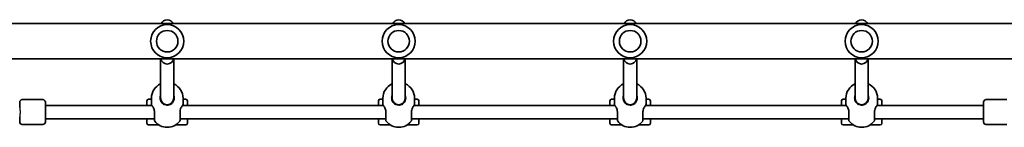
# Model space of a CAD drawing. Units: millimetres. Extents: x -3672 to 3882, y -4634 to 4931.
# Drawn here: x -845 to 346, y 2671 to 2801 of the extents above; entities that cross this region are included whole.
import ezdxf

# ---------------------------------------------------------------- set-up
doc = ezdxf.new("R2010")
doc.units = ezdxf.units.MM
doc.layers.add('Widoczne (ISO)', color=7, linetype='Continuous', lineweight=35)
doc.layers.add('Widoczne wąskie (ISO)', color=7, linetype='Continuous', lineweight=25)

msp = doc.modelspace()

# ---------------------------------------------------------------- linework, layer by layer
at = {"layer": 'Widoczne (ISO)'}
for p, q in [((-1004.4, 2796.4), (510.6, 2796.4)), ((-957.5, 2754), (434.9, 2754)), ((-674.9, 2706.6), (-674.9, 2754)), ((-658.9, 2706.6), (-658.9, 2754)), ((-394.9, 2706.6), (-394.9, 2754)), ((-378.9, 2706.6), (-378.9, 2754)), ((-114.9, 2706.6), (-114.9, 2754)), ((-98.9, 2706.6), (-98.9, 2754)), ((165.1, 2706.6), (165.1, 2754)), ((181.1, 2706.6), (181.1, 2754)), ((-842.3, 2704.7), (-817.3, 2704.7)), ((-689.4, 2705.1), (-686, 2705.1)), ((-686, 2699.1), (-686, 2706.4)), ((-674.9, 2703.8), (-674.9, 2706.6)), ((-658.9, 2703.8), (-658.9, 2706.6)), ((-647.7, 2699.1), (-647.7, 2706.4)), ((-647.7, 2705.1), (-644.4, 2705.1)), ((-409.4, 2705.1), (-406, 2705.1)), ((-406, 2699.1), (-406, 2706.4)), ((-394.9, 2703.8), (-394.9, 2706.6)), ((-378.9, 2703.8), (-378.9, 2706.6)), ((-367.7, 2699.1), (-367.7, 2706.4)), ((-367.7, 2705.1), (-364.4, 2705.1)), ((-129.4, 2705.1), (-126, 2705.1)), ((-126, 2699.1), (-126, 2706.4)), ((-114.9, 2703.8), (-114.9, 2706.6)), ((-98.9, 2703.8), (-98.9, 2706.6)), ((-87.7, 2699.1), (-87.7, 2706.4)), ((-87.7, 2705.1), (-84.4, 2705.1)), ((150.6, 2705.1), (154, 2705.1)), ((154, 2699.1), (154, 2706.4)), ((165.1, 2703.8), (165.1, 2706.6)), ((181.1, 2703.8), (181.1, 2706.6)), ((192.3, 2699.1), (192.3, 2706.4)), ((192.3, 2705.1), (195.6, 2705.1)), ((348.6, 2704.7), (323.6, 2704.7)), ((-845.3, 2695.4), (-845.3, 2701.7)), ((-814.3, 2701.7), (-814.3, 2677.7)), ((-685.4, 2697.6), (-814.3, 2697.6)), ((-691.4, 2697.6), (-691.4, 2703.1)), ((-405.4, 2697.6), (-648.4, 2697.6)), ((-642.4, 2703.1), (-642.4, 2697.6)), ((-411.4, 2697.6), (-411.4, 2703.1)), ((-125.4, 2697.6), (-368.4, 2697.6)), ((-362.4, 2703.1), (-362.4, 2697.6)), ((-131.4, 2697.6), (-131.4, 2703.1)), ((154.6, 2697.6), (-88.4, 2697.6)), ((-82.4, 2703.1), (-82.4, 2697.6)), ((148.6, 2697.6), (148.6, 2703.1)), ((320.6, 2697.6), (191.6, 2697.6)), ((197.6, 2703.1), (197.6, 2697.6)), ((320.6, 2677.7), (320.6, 2701.7)), ((-845.3, 2677.7), (-845.3, 2683.9)), ((-682.4, 2681.6), (-814.3, 2681.6)), ((-691.4, 2676.1), (-691.4, 2681.6)), ((-402.4, 2681.6), (-651.4, 2681.6)), ((-642.4, 2681.6), (-642.4, 2676.1)), ((-411.4, 2676.1), (-411.4, 2681.6)), ((-122.4, 2681.6), (-371.4, 2681.6)), ((-362.4, 2681.6), (-362.4, 2676.1)), ((-131.4, 2676.1), (-131.4, 2681.6)), ((157.6, 2681.6), (-91.4, 2681.6)), ((-82.4, 2681.6), (-82.4, 2676.1)), ((148.6, 2676.1), (148.6, 2681.6)), ((320.6, 2681.6), (188.6, 2681.6)), ((197.6, 2681.6), (197.6, 2676.1)), ((-842.3, 2674.7), (-817.3, 2674.7)), ((-689.4, 2674.1), (-677, 2674.1)), ((-666.7, 2671.3), (-667, 2671.3)), ((-656.8, 2674.1), (-644.4, 2674.1)), ((-409.4, 2674.1), (-397, 2674.1)), ((-386.7, 2671.3), (-387, 2671.3)), ((-376.8, 2674.1), (-364.4, 2674.1)), ((-129.4, 2674.1), (-117, 2674.1)), ((-106.7, 2671.3), (-107, 2671.3)), ((-96.8, 2674.1), (-84.4, 2674.1)), ((150.6, 2674.1), (163, 2674.1)), ((173.3, 2671.3), (173, 2671.3)), ((183.2, 2674.1), (195.6, 2674.1)), ((348.6, 2674.7), (323.6, 2674.7))]:
    msp.add_line(p, q, dxfattribs=at)
for centre in [(-666.9, 2775.2), (-386.9, 2775.2), (-106.9, 2775.2), (173.1, 2775.2)]:
    msp.add_circle(centre, 13, dxfattribs=at)
for centre, radius, start, end in [((-666.9, 2793.1), 8, 24.1162, 155.8838), ((-386.9, 2793.1), 8, 24.1162, 155.8838), ((-106.9, 2793.1), 8, 24.1162, 155.8838), ((173.1, 2793.1), 8, 24.1162, 155.8838), ((-666.9, 2775.2), 20, 0, 180), ((-386.9, 2775.2), 20, 0, 180), ((-106.9, 2775.2), 20, 0, 180), ((173.1, 2775.2), 20, 0, 180), ((-666.9, 2775.2), 20, 180, 0), ((-386.9, 2775.2), 20, 180, 0), ((-106.9, 2775.2), 20, 180, 0), ((173.1, 2775.2), 20, 180, 0), ((-666.9, 2755.7), 8, 191.9566, 348.0434), ((-386.9, 2755.7), 8, 191.9566, 348.0434), ((-106.9, 2755.7), 8, 191.9566, 348.0434), ((173.1, 2755.7), 8, 191.9566, 348.0434), ((-667, 2706.4), 19, 114.4034, 180), ((-666.7, 2706.4), 19, 0, 65.5966), ((-387, 2706.4), 19, 114.4034, 180), ((-386.7, 2706.4), 19, 0, 65.5966), ((-107, 2706.4), 19, 114.4034, 180), ((-106.7, 2706.4), 19, 0, 65.5966), ((173, 2706.4), 19, 114.4034, 180), ((173.3, 2706.4), 19, 0, 65.5966), ((-842.3, 2701.7), 3, 90, 180), ((-817.3, 2701.7), 3, 0, 90), ((-689.4, 2703.1), 2, 90, 180), ((-666.9, 2706.6), 8.5, 160.2501, 180), ((-666.9, 2706.6), 8, 180, 0), ((-666.9, 2706.6), 8.5, 0, 19.7499), ((-644.4, 2703.1), 2, 0, 90), ((-409.4, 2703.1), 2, 90, 180), ((-386.9, 2706.6), 8.5, 160.2501, 180), ((-386.9, 2706.6), 8, 180, 0), ((-386.9, 2706.6), 8.5, 0, 19.7499), ((-364.4, 2703.1), 2, 0, 90), ((-129.4, 2703.1), 2, 90, 180), ((-106.9, 2706.6), 8.5, 160.2501, 180), ((-106.9, 2706.6), 8, 180, 0), ((-106.9, 2706.6), 8.5, 0, 19.7499), ((-84.4, 2703.1), 2, 0, 90), ((150.6, 2703.1), 2, 90, 180), ((173.1, 2706.6), 8.5, 160.2501, 180), ((173.1, 2706.6), 8, 180, 0), ((173.1, 2706.6), 8.5, 0, 19.7499), ((195.6, 2703.1), 2, 0, 90), ((323.6, 2701.7), 3, 90, 180), ((-685, 2699.1), 1, 180, 207.6283), ((-648.7, 2699.1), 1, 332.3717, 0), ((-405, 2699.1), 1, 180, 207.6283), ((-368.7, 2699.1), 1, 332.3717, 0), ((-125, 2699.1), 1, 180, 207.6283), ((-88.7, 2699.1), 1, 332.3717, 0), ((155, 2699.1), 1, 180, 207.6283), ((191.3, 2699.1), 1, 332.3717, 0), ((-680.4, 2679.8), 2, 180, 218.2521), ((-653.4, 2679.8), 2, 321.7479, 0), ((-400.4, 2679.8), 2, 180, 218.2521), ((-373.4, 2679.8), 2, 321.7479, 0), ((-120.4, 2679.8), 2, 180, 218.2521), ((-93.4, 2679.8), 2, 321.7479, 0), ((159.6, 2679.8), 2, 180, 218.2521), ((186.6, 2679.8), 2, 321.7479, 0), ((-842.3, 2677.7), 3, 180, 270), ((-817.3, 2677.7), 3, 270, 0), ((-689.4, 2676.1), 2, 180, 270), ((-667, 2690.3), 19, 218.2521, 270), ((-666.7, 2690.3), 19, 270, 321.7479), ((-644.4, 2676.1), 2, 270, 0), ((-409.4, 2676.1), 2, 180, 270), ((-387, 2690.3), 19, 218.2521, 270), ((-386.7, 2690.3), 19, 270, 321.7479), ((-364.4, 2676.1), 2, 270, 0), ((-129.4, 2676.1), 2, 180, 270), ((-107, 2690.3), 19, 218.2521, 270), ((-106.7, 2690.3), 19, 270, 321.7479), ((-84.4, 2676.1), 2, 270, 0), ((150.6, 2676.1), 2, 180, 270), ((173, 2690.3), 19, 218.2521, 270), ((173.3, 2690.3), 19, 270, 321.7479), ((195.6, 2676.1), 2, 270, 0), ((323.6, 2677.7), 3, 180, 270)]:
    msp.add_arc(centre, radius, start, end, dxfattribs=at)
for centre, start_param, end_param in [((-666.9, 2704.4), 2.571971, 2.60881), ((-666.9, 2704.4), 0.532783, 0.569621), ((-386.9, 2704.4), 2.571971, 2.60881), ((-386.9, 2704.4), 0.532783, 0.569621), ((-106.9, 2704.4), 2.571971, 2.60881), ((-106.9, 2704.4), 0.532783, 0.569621), ((173.1, 2704.4), 2.571971, 2.60881), ((173.1, 2704.4), 0.532783, 0.569621)]:
    msp.add_ellipse(centre, major_axis=(9.5, 0), ratio=0.946122, start_param=start_param, end_param=end_param, dxfattribs=at)
for points, knots in [([(-672.3, 2700.1), (-672.7, 2700.4), (-673.1, 2700.8), (-673.9, 2701.8), (-674.4, 2702.6), (-675, 2704), (-675.2, 2704.7), (-675.3, 2705.8), (-675.4, 2706.2), (-675.4, 2706.6)], [-7.1445053, -7.1445053, -7.1445053, -7.1445053, -6.9590612, -6.9590612, -6.6543405, -6.6543405, -6.41994, -6.41994, -6.2734397, -6.2734397, -6.2734397, -6.2734397]), ([(-658.4, 2706.6), (-658.4, 2705.4), (-658.6, 2704.2), (-659.6, 2702.1), (-660.3, 2701.2), (-661.2, 2700.3), (-661.3, 2700.2), (-661.4, 2700.1)], [-6.2734397, -6.2734397, -6.2734397, -6.2734397, -5.8665698, -5.8665698, -5.4650782, -5.4650782, -5.402374, -5.402374, -5.402374, -5.402374]), ([(-392.3, 2700.1), (-392.7, 2700.4), (-393.1, 2700.8), (-393.9, 2701.8), (-394.4, 2702.6), (-395, 2704), (-395.2, 2704.7), (-395.3, 2705.8), (-395.4, 2706.2), (-395.4, 2706.6)], [-7.1445053, -7.1445053, -7.1445053, -7.1445053, -6.9590612, -6.9590612, -6.6543405, -6.6543405, -6.41994, -6.41994, -6.2734397, -6.2734397, -6.2734397, -6.2734397]), ([(-378.4, 2706.6), (-378.4, 2705.4), (-378.6, 2704.2), (-379.6, 2702.1), (-380.3, 2701.2), (-381.2, 2700.3), (-381.3, 2700.2), (-381.4, 2700.1)], [-6.2734397, -6.2734397, -6.2734397, -6.2734397, -5.8665698, -5.8665698, -5.4650782, -5.4650782, -5.402374, -5.402374, -5.402374, -5.402374]), ([(-112.3, 2700.1), (-112.7, 2700.4), (-113.1, 2700.8), (-113.9, 2701.8), (-114.4, 2702.6), (-115, 2704), (-115.2, 2704.7), (-115.3, 2705.8), (-115.4, 2706.2), (-115.4, 2706.6)], [-7.1445053, -7.1445053, -7.1445053, -7.1445053, -6.9590612, -6.9590612, -6.6543405, -6.6543405, -6.41994, -6.41994, -6.2734397, -6.2734397, -6.2734397, -6.2734397]), ([(-98.4, 2706.6), (-98.4, 2705.4), (-98.6, 2704.2), (-99.6, 2702.1), (-100.3, 2701.2), (-101.2, 2700.3), (-101.3, 2700.2), (-101.4, 2700.1)], [-6.2734397, -6.2734397, -6.2734397, -6.2734397, -5.8665698, -5.8665698, -5.4650782, -5.4650782, -5.402374, -5.402374, -5.402374, -5.402374]), ([(167.7, 2700.1), (167.3, 2700.4), (166.9, 2700.8), (166.1, 2701.8), (165.6, 2702.6), (165, 2704), (164.8, 2704.7), (164.7, 2705.8), (164.6, 2706.2), (164.6, 2706.6)], [-7.1445053, -7.1445053, -7.1445053, -7.1445053, -6.9590612, -6.9590612, -6.6543405, -6.6543405, -6.41994, -6.41994, -6.2734397, -6.2734397, -6.2734397, -6.2734397]), ([(181.6, 2706.6), (181.6, 2705.4), (181.4, 2704.2), (180.4, 2702.1), (179.7, 2701.2), (178.8, 2700.3), (178.7, 2700.2), (178.6, 2700.1)], [-6.2734397, -6.2734397, -6.2734397, -6.2734397, -5.8665698, -5.8665698, -5.4650782, -5.4650782, -5.402374, -5.402374, -5.402374, -5.402374]), ([(-685.6, 2698.1), (-685.7, 2698.2), (-685.7, 2698.3), (-685.8, 2698.4), (-685.8, 2698.4), (-685.8, 2698.5), (-685.8, 2698.6), (-685.9, 2698.6), (-685.9, 2698.6), (-685.9, 2698.7), (-685.9, 2698.7), (-685.9, 2698.7)], [5.754988, 5.754988, 5.754988, 5.754988, 5.8212443, 5.8212443, 5.8875007, 5.8875007, 5.953757, 5.953757, 6.0200134, 6.0200134, 6.0862698, 6.0862698, 6.0862698, 6.0862698]), ([(-685.6, 2698.1), (-685.6, 2698), (-685.5, 2698), (-685.4, 2697.8), (-685.4, 2697.6), (-685.2, 2697.4), (-685.2, 2697.3), (-685, 2697), (-684.9, 2696.9), (-684.7, 2696.6), (-684.6, 2696.5), (-684.5, 2696.4)], [0, 0, 0, 0, 0.0695389, 0.0695389, 0.1390777, 0.1390777, 0.2086166, 0.2086166, 0.2781555, 0.2781555, 0.3476944, 0.3476944, 0.3476944, 0.3476944]), ([(-684.5, 2696.4), (-684.4, 2696.2), (-684.2, 2695.9), (-683.7, 2695.1), (-683.4, 2694.4), (-682.9, 2693), (-682.7, 2692.4), (-682.5, 2691.2), (-682.4, 2690.7), (-682.4, 2690.2)], [-0.9238247, -0.9238247, -0.9238247, -0.9238247, -0.7633722, -0.7633722, -0.4307699, -0.4307699, -0.1656807, -0.1656807, 0, 0, 0, 0]), ([(-669.8, 2698.7), (-670.3, 2698.9), (-670.8, 2699.1), (-671.7, 2699.6), (-672, 2699.9), (-672.3, 2700.1)], [0, 0, 0, 0, 0.1944859, 0.1944859, 0.3476944, 0.3476944, 0.3476944, 0.3476944]), ([(-664, 2698.7), (-664.4, 2698.5), (-664.9, 2698.4), (-665.9, 2698.2), (-666.4, 2698.1), (-666.9, 2698.1), (-667.9, 2698.1), (-668.8, 2698.3), (-669.8, 2698.7)], [-6.4175347, -6.4175347, -6.4175347, -6.4175347, -6.249703, -6.249703, -6.0862698, -6.0862698, -6.0862698, -5.754988, -5.754988, -5.754988, -5.754988]), ([(-661.4, 2700.1), (-661.7, 2699.9), (-662.1, 2699.6), (-662.9, 2699.1), (-663.4, 2698.9), (-664, 2698.7)], [-0.3476944, -0.3476944, -0.3476944, -0.3476944, -0.1944861, -0.1944861, 0, 0, 0, 0]), ([(-651.4, 2690.2), (-651.3, 2690.9), (-651.2, 2691.5), (-650.9, 2693.1), (-650.6, 2693.9), (-649.9, 2695.3), (-649.5, 2695.9), (-649.2, 2696.3), (-649.2, 2696.3), (-649.2, 2696.4)], [-3.4063648, -3.4063648, -3.4063648, -3.4063648, -3.1821449, -3.1821449, -2.8233931, -2.8233931, -2.4923005, -2.4923005, -2.4825401, -2.4825401, -2.4825401, -2.4825401]), ([(-649.2, 2696.4), (-649.1, 2696.5), (-649, 2696.6), (-648.8, 2696.9), (-648.8, 2697), (-648.6, 2697.3), (-648.5, 2697.4), (-648.4, 2697.6), (-648.3, 2697.8), (-648.2, 2698), (-648.2, 2698), (-648.1, 2698.1)], [0, 0, 0, 0, 0.0695388, 0.0695388, 0.1390777, 0.1390777, 0.2086165, 0.2086165, 0.2781554, 0.2781554, 0.3476942, 0.3476942, 0.3476942, 0.3476942]), ([(-647.8, 2698.7), (-647.8, 2698.7), (-647.8, 2698.7), (-647.9, 2698.6), (-647.9, 2698.6), (-647.9, 2698.6), (-647.9, 2698.5), (-648, 2698.4), (-648, 2698.4), (-648.1, 2698.3), (-648.1, 2698.2), (-648.1, 2698.1)], [6.0862698, 6.0862698, 6.0862698, 6.0862698, 6.1525228, 6.1525228, 6.2187757, 6.2187757, 6.2850287, 6.2850287, 6.3512817, 6.3512817, 6.4175347, 6.4175347, 6.4175347, 6.4175347]), ([(-405.6, 2698.1), (-405.7, 2698.2), (-405.7, 2698.3), (-405.8, 2698.4), (-405.8, 2698.4), (-405.8, 2698.5), (-405.8, 2698.6), (-405.9, 2698.6), (-405.9, 2698.6), (-405.9, 2698.7), (-405.9, 2698.7), (-405.9, 2698.7)], [5.754988, 5.754988, 5.754988, 5.754988, 5.8212443, 5.8212443, 5.8875007, 5.8875007, 5.953757, 5.953757, 6.0200134, 6.0200134, 6.0862698, 6.0862698, 6.0862698, 6.0862698]), ([(-405.6, 2698.1), (-405.6, 2698), (-405.5, 2698), (-405.4, 2697.8), (-405.4, 2697.6), (-405.2, 2697.4), (-405.2, 2697.3), (-405, 2697), (-404.9, 2696.9), (-404.7, 2696.6), (-404.6, 2696.5), (-404.5, 2696.4)], [0, 0, 0, 0, 0.0695389, 0.0695389, 0.1390777, 0.1390777, 0.2086166, 0.2086166, 0.2781555, 0.2781555, 0.3476944, 0.3476944, 0.3476944, 0.3476944]), ([(-404.5, 2696.4), (-404.4, 2696.2), (-404.2, 2695.9), (-403.7, 2695.1), (-403.4, 2694.4), (-402.9, 2693), (-402.7, 2692.4), (-402.5, 2691.2), (-402.4, 2690.7), (-402.4, 2690.2)], [-0.9238247, -0.9238247, -0.9238247, -0.9238247, -0.7633722, -0.7633722, -0.4307699, -0.4307699, -0.1656807, -0.1656807, 0, 0, 0, 0]), ([(-389.8, 2698.7), (-390.3, 2698.9), (-390.8, 2699.1), (-391.7, 2699.6), (-392, 2699.9), (-392.3, 2700.1)], [0, 0, 0, 0, 0.1944859, 0.1944859, 0.3476944, 0.3476944, 0.3476944, 0.3476944]), ([(-384, 2698.7), (-384.4, 2698.5), (-384.9, 2698.4), (-385.9, 2698.2), (-386.4, 2698.1), (-386.9, 2698.1), (-387.9, 2698.1), (-388.8, 2698.3), (-389.8, 2698.7)], [-6.4175347, -6.4175347, -6.4175347, -6.4175347, -6.249703, -6.249703, -6.0862698, -6.0862698, -6.0862698, -5.754988, -5.754988, -5.754988, -5.754988]), ([(-381.4, 2700.1), (-381.7, 2699.9), (-382.1, 2699.6), (-382.9, 2699.1), (-383.4, 2698.9), (-384, 2698.7)], [-0.3476944, -0.3476944, -0.3476944, -0.3476944, -0.1944861, -0.1944861, 0, 0, 0, 0]), ([(-371.4, 2690.2), (-371.3, 2690.9), (-371.2, 2691.5), (-370.9, 2693.1), (-370.6, 2693.9), (-369.9, 2695.3), (-369.5, 2695.9), (-369.2, 2696.3), (-369.2, 2696.3), (-369.2, 2696.4)], [-3.4063648, -3.4063648, -3.4063648, -3.4063648, -3.1821449, -3.1821449, -2.8233931, -2.8233931, -2.4923005, -2.4923005, -2.4825401, -2.4825401, -2.4825401, -2.4825401]), ([(-369.2, 2696.4), (-369.1, 2696.5), (-369, 2696.6), (-368.8, 2696.9), (-368.8, 2697), (-368.6, 2697.3), (-368.5, 2697.4), (-368.4, 2697.6), (-368.3, 2697.8), (-368.2, 2698), (-368.2, 2698), (-368.1, 2698.1)], [0, 0, 0, 0, 0.0695388, 0.0695388, 0.1390777, 0.1390777, 0.2086165, 0.2086165, 0.2781554, 0.2781554, 0.3476942, 0.3476942, 0.3476942, 0.3476942]), ([(-367.8, 2698.7), (-367.8, 2698.7), (-367.8, 2698.7), (-367.9, 2698.6), (-367.9, 2698.6), (-367.9, 2698.6), (-367.9, 2698.5), (-368, 2698.4), (-368, 2698.4), (-368.1, 2698.3), (-368.1, 2698.2), (-368.1, 2698.1)], [6.0862698, 6.0862698, 6.0862698, 6.0862698, 6.1525228, 6.1525228, 6.2187757, 6.2187757, 6.2850287, 6.2850287, 6.3512817, 6.3512817, 6.4175347, 6.4175347, 6.4175347, 6.4175347]), ([(-125.6, 2698.1), (-125.7, 2698.2), (-125.7, 2698.3), (-125.8, 2698.4), (-125.8, 2698.4), (-125.8, 2698.5), (-125.8, 2698.6), (-125.9, 2698.6), (-125.9, 2698.6), (-125.9, 2698.7), (-125.9, 2698.7), (-125.9, 2698.7)], [5.754988, 5.754988, 5.754988, 5.754988, 5.8212443, 5.8212443, 5.8875007, 5.8875007, 5.953757, 5.953757, 6.0200134, 6.0200134, 6.0862698, 6.0862698, 6.0862698, 6.0862698]), ([(-125.6, 2698.1), (-125.6, 2698), (-125.5, 2698), (-125.4, 2697.8), (-125.4, 2697.6), (-125.2, 2697.4), (-125.2, 2697.3), (-125, 2697), (-124.9, 2696.9), (-124.7, 2696.6), (-124.6, 2696.5), (-124.5, 2696.4)], [0, 0, 0, 0, 0.0695389, 0.0695389, 0.1390777, 0.1390777, 0.2086166, 0.2086166, 0.2781555, 0.2781555, 0.3476944, 0.3476944, 0.3476944, 0.3476944]), ([(-124.5, 2696.4), (-124.4, 2696.2), (-124.2, 2695.9), (-123.7, 2695.1), (-123.4, 2694.4), (-122.9, 2693), (-122.7, 2692.4), (-122.5, 2691.2), (-122.4, 2690.7), (-122.4, 2690.2)], [-0.9238247, -0.9238247, -0.9238247, -0.9238247, -0.7633722, -0.7633722, -0.4307699, -0.4307699, -0.1656807, -0.1656807, 0, 0, 0, 0]), ([(-109.8, 2698.7), (-110.3, 2698.9), (-110.8, 2699.1), (-111.7, 2699.6), (-112, 2699.9), (-112.3, 2700.1)], [0, 0, 0, 0, 0.1944859, 0.1944859, 0.3476944, 0.3476944, 0.3476944, 0.3476944]), ([(-104, 2698.7), (-104.4, 2698.5), (-104.9, 2698.4), (-105.9, 2698.2), (-106.4, 2698.1), (-106.9, 2698.1), (-107.9, 2698.1), (-108.8, 2698.3), (-109.8, 2698.7)], [-6.4175347, -6.4175347, -6.4175347, -6.4175347, -6.249703, -6.249703, -6.0862698, -6.0862698, -6.0862698, -5.754988, -5.754988, -5.754988, -5.754988]), ([(-101.4, 2700.1), (-101.7, 2699.9), (-102.1, 2699.6), (-102.9, 2699.1), (-103.4, 2698.9), (-104, 2698.7)], [-0.3476944, -0.3476944, -0.3476944, -0.3476944, -0.1944861, -0.1944861, 0, 0, 0, 0]), ([(-91.4, 2690.2), (-91.3, 2690.9), (-91.2, 2691.5), (-90.9, 2693.1), (-90.6, 2693.9), (-89.9, 2695.3), (-89.5, 2695.9), (-89.2, 2696.3), (-89.2, 2696.3), (-89.2, 2696.4)], [-3.4063648, -3.4063648, -3.4063648, -3.4063648, -3.1821449, -3.1821449, -2.8233931, -2.8233931, -2.4923005, -2.4923005, -2.4825401, -2.4825401, -2.4825401, -2.4825401]), ([(-89.2, 2696.4), (-89.1, 2696.5), (-89, 2696.6), (-88.8, 2696.9), (-88.8, 2697), (-88.6, 2697.3), (-88.5, 2697.4), (-88.4, 2697.6), (-88.3, 2697.8), (-88.2, 2698), (-88.2, 2698), (-88.1, 2698.1)], [0, 0, 0, 0, 0.0695388, 0.0695388, 0.1390777, 0.1390777, 0.2086165, 0.2086165, 0.2781554, 0.2781554, 0.3476942, 0.3476942, 0.3476942, 0.3476942]), ([(-87.8, 2698.7), (-87.8, 2698.7), (-87.8, 2698.7), (-87.9, 2698.6), (-87.9, 2698.6), (-87.9, 2698.6), (-87.9, 2698.5), (-88, 2698.4), (-88, 2698.4), (-88.1, 2698.3), (-88.1, 2698.2), (-88.1, 2698.1)], [6.0862698, 6.0862698, 6.0862698, 6.0862698, 6.1525228, 6.1525228, 6.2187757, 6.2187757, 6.2850287, 6.2850287, 6.3512817, 6.3512817, 6.4175347, 6.4175347, 6.4175347, 6.4175347]), ([(154.4, 2698.1), (154.3, 2698.2), (154.3, 2698.3), (154.2, 2698.4), (154.2, 2698.4), (154.2, 2698.5), (154.2, 2698.6), (154.1, 2698.6), (154.1, 2698.6), (154.1, 2698.7), (154.1, 2698.7), (154.1, 2698.7)], [5.754988, 5.754988, 5.754988, 5.754988, 5.8212443, 5.8212443, 5.8875007, 5.8875007, 5.953757, 5.953757, 6.0200134, 6.0200134, 6.0862698, 6.0862698, 6.0862698, 6.0862698]), ([(154.4, 2698.1), (154.4, 2698), (154.5, 2698), (154.6, 2697.8), (154.6, 2697.6), (154.8, 2697.4), (154.8, 2697.3), (155, 2697), (155.1, 2696.9), (155.3, 2696.6), (155.4, 2696.5), (155.5, 2696.4)], [0, 0, 0, 0, 0.0695389, 0.0695389, 0.1390777, 0.1390777, 0.2086166, 0.2086166, 0.2781555, 0.2781555, 0.3476944, 0.3476944, 0.3476944, 0.3476944]), ([(155.5, 2696.4), (155.6, 2696.2), (155.8, 2695.9), (156.3, 2695.1), (156.6, 2694.4), (157.1, 2693), (157.3, 2692.4), (157.5, 2691.2), (157.6, 2690.7), (157.6, 2690.2)], [-0.9238247, -0.9238247, -0.9238247, -0.9238247, -0.7633722, -0.7633722, -0.4307699, -0.4307699, -0.1656807, -0.1656807, 0, 0, 0, 0]), ([(170.2, 2698.7), (169.7, 2698.9), (169.2, 2699.1), (168.3, 2699.6), (168, 2699.9), (167.7, 2700.1)], [0, 0, 0, 0, 0.1944859, 0.1944859, 0.3476944, 0.3476944, 0.3476944, 0.3476944]), ([(176, 2698.7), (175.6, 2698.5), (175.1, 2698.4), (174.1, 2698.2), (173.6, 2698.1), (173.1, 2698.1), (172.1, 2698.1), (171.2, 2698.3), (170.2, 2698.7)], [-6.4175347, -6.4175347, -6.4175347, -6.4175347, -6.249703, -6.249703, -6.0862698, -6.0862698, -6.0862698, -5.754988, -5.754988, -5.754988, -5.754988]), ([(178.6, 2700.1), (178.3, 2699.9), (177.9, 2699.6), (177.1, 2699.1), (176.6, 2698.9), (176, 2698.7)], [-0.3476944, -0.3476944, -0.3476944, -0.3476944, -0.1944861, -0.1944861, 0, 0, 0, 0]), ([(188.6, 2690.2), (188.7, 2690.9), (188.8, 2691.5), (189.1, 2693.1), (189.4, 2693.9), (190.1, 2695.3), (190.5, 2695.9), (190.8, 2696.3), (190.8, 2696.3), (190.8, 2696.4)], [-3.4063648, -3.4063648, -3.4063648, -3.4063648, -3.1821449, -3.1821449, -2.8233931, -2.8233931, -2.4923005, -2.4923005, -2.4825401, -2.4825401, -2.4825401, -2.4825401]), ([(190.8, 2696.4), (190.9, 2696.5), (191, 2696.6), (191.2, 2696.9), (191.2, 2697), (191.4, 2697.3), (191.5, 2697.4), (191.6, 2697.6), (191.7, 2697.8), (191.8, 2698), (191.8, 2698), (191.9, 2698.1)], [0, 0, 0, 0, 0.0695388, 0.0695388, 0.1390777, 0.1390777, 0.2086165, 0.2086165, 0.2781554, 0.2781554, 0.3476942, 0.3476942, 0.3476942, 0.3476942]), ([(192.2, 2698.7), (192.2, 2698.7), (192.2, 2698.7), (192.1, 2698.6), (192.1, 2698.6), (192.1, 2698.6), (192.1, 2698.5), (192, 2698.4), (192, 2698.4), (191.9, 2698.3), (191.9, 2698.2), (191.9, 2698.1)], [6.0862698, 6.0862698, 6.0862698, 6.0862698, 6.1525228, 6.1525228, 6.2187757, 6.2187757, 6.2850287, 6.2850287, 6.3512817, 6.3512817, 6.4175347, 6.4175347, 6.4175347, 6.4175347]), ([(-682.4, 2690.2), (-682.4, 2690.1), (-682.4, 2690), (-682.4, 2689.8), (-682.4, 2689.7), (-682.4, 2689.6)], [0, 0, 0, 0, 0.03504151, 0.03504151, 0.07008301, 0.07008301, 0.07008301, 0.07008301]), ([(-682.4, 2689.6), (-682.4, 2689), (-682.4, 2688.3), (-682.4, 2686.6), (-682.4, 2685.5), (-682.4, 2683.4), (-682.4, 2682.4), (-682.4, 2680.8), (-682.4, 2680.2), (-682.4, 2679.9), (-682.4, 2679.8), (-682.4, 2679.8)], [0, 0, 0, 0, 0.206308, 0.206308, 0.5364, 0.5364, 0.96552, 0.96552, 1.422771, 1.422771, 1.587368, 1.587368, 1.587368, 1.587368]), ([(-651.4, 2689.6), (-651.4, 2689.7), (-651.4, 2689.8), (-651.4, 2690), (-651.4, 2690.1), (-651.4, 2690.2)], [0, 0, 0, 0, 0.03504151, 0.03504151, 0.07008301, 0.07008301, 0.07008301, 0.07008301]), ([(-651.4, 2679.8), (-651.4, 2679.8), (-651.4, 2679.9), (-651.4, 2680.5), (-651.4, 2681.4), (-651.4, 2683.6), (-651.4, 2685), (-651.4, 2687.6), (-651.4, 2688.6), (-651.4, 2689.6)], [1.587388, 1.587388, 1.587388, 1.587388, 1.842753, 1.842753, 2.356937, 2.356937, 2.86021, 2.86021, 3.174755, 3.174755, 3.174755, 3.174755]), ([(-402.4, 2690.2), (-402.4, 2690.1), (-402.4, 2690), (-402.4, 2689.8), (-402.4, 2689.7), (-402.4, 2689.6)], [0, 0, 0, 0, 0.03504151, 0.03504151, 0.07008301, 0.07008301, 0.07008301, 0.07008301]), ([(-402.4, 2689.6), (-402.4, 2689), (-402.4, 2688.3), (-402.4, 2686.6), (-402.4, 2685.5), (-402.4, 2683.4), (-402.4, 2682.4), (-402.4, 2680.8), (-402.4, 2680.2), (-402.4, 2679.9), (-402.4, 2679.8), (-402.4, 2679.8)], [0, 0, 0, 0, 0.206308, 0.206308, 0.5364, 0.5364, 0.96552, 0.96552, 1.422771, 1.422771, 1.587368, 1.587368, 1.587368, 1.587368]), ([(-371.4, 2689.6), (-371.4, 2689.7), (-371.4, 2689.8), (-371.4, 2690), (-371.4, 2690.1), (-371.4, 2690.2)], [0, 0, 0, 0, 0.03504151, 0.03504151, 0.07008301, 0.07008301, 0.07008301, 0.07008301]), ([(-371.4, 2679.8), (-371.4, 2679.8), (-371.4, 2679.9), (-371.4, 2680.5), (-371.4, 2681.4), (-371.4, 2683.6), (-371.4, 2685), (-371.4, 2687.6), (-371.4, 2688.6), (-371.4, 2689.6)], [1.587388, 1.587388, 1.587388, 1.587388, 1.842753, 1.842753, 2.356937, 2.356937, 2.86021, 2.86021, 3.174755, 3.174755, 3.174755, 3.174755]), ([(-122.4, 2690.2), (-122.4, 2690.1), (-122.4, 2690), (-122.4, 2689.8), (-122.4, 2689.7), (-122.4, 2689.6)], [0, 0, 0, 0, 0.03504151, 0.03504151, 0.07008301, 0.07008301, 0.07008301, 0.07008301]), ([(-122.4, 2689.6), (-122.4, 2689), (-122.4, 2688.3), (-122.4, 2686.6), (-122.4, 2685.5), (-122.4, 2683.4), (-122.4, 2682.4), (-122.4, 2680.8), (-122.4, 2680.2), (-122.4, 2679.9), (-122.4, 2679.8), (-122.4, 2679.8)], [0, 0, 0, 0, 0.206308, 0.206308, 0.5364, 0.5364, 0.96552, 0.96552, 1.422771, 1.422771, 1.587368, 1.587368, 1.587368, 1.587368]), ([(-91.4, 2689.6), (-91.4, 2689.7), (-91.4, 2689.8), (-91.4, 2690), (-91.4, 2690.1), (-91.4, 2690.2)], [0, 0, 0, 0, 0.03504151, 0.03504151, 0.07008301, 0.07008301, 0.07008301, 0.07008301]), ([(-91.4, 2679.8), (-91.4, 2679.8), (-91.4, 2679.9), (-91.4, 2680.5), (-91.4, 2681.4), (-91.4, 2683.6), (-91.4, 2685), (-91.4, 2687.6), (-91.4, 2688.6), (-91.4, 2689.6)], [1.587388, 1.587388, 1.587388, 1.587388, 1.842753, 1.842753, 2.356937, 2.356937, 2.86021, 2.86021, 3.174755, 3.174755, 3.174755, 3.174755]), ([(157.6, 2690.2), (157.6, 2690.1), (157.6, 2690), (157.6, 2689.8), (157.6, 2689.7), (157.6, 2689.6)], [0, 0, 0, 0, 0.03504151, 0.03504151, 0.07008301, 0.07008301, 0.07008301, 0.07008301]), ([(157.6, 2689.6), (157.6, 2689), (157.6, 2688.3), (157.6, 2686.6), (157.6, 2685.5), (157.6, 2683.4), (157.6, 2682.4), (157.6, 2680.8), (157.6, 2680.2), (157.6, 2679.9), (157.6, 2679.8), (157.6, 2679.8)], [0, 0, 0, 0, 0.206308, 0.206308, 0.5364, 0.5364, 0.96552, 0.96552, 1.422771, 1.422771, 1.587368, 1.587368, 1.587368, 1.587368]), ([(188.6, 2689.6), (188.6, 2689.7), (188.6, 2689.8), (188.6, 2690), (188.6, 2690.1), (188.6, 2690.2)], [0, 0, 0, 0, 0.03504151, 0.03504151, 0.07008301, 0.07008301, 0.07008301, 0.07008301]), ([(188.6, 2679.8), (188.6, 2679.8), (188.6, 2679.9), (188.6, 2680.5), (188.6, 2681.4), (188.6, 2683.6), (188.6, 2685), (188.6, 2687.6), (188.6, 2688.6), (188.6, 2689.6)], [1.587388, 1.587388, 1.587388, 1.587388, 1.842753, 1.842753, 2.356937, 2.356937, 2.86021, 2.86021, 3.174755, 3.174755, 3.174755, 3.174755])]:
    msp.add_open_spline(points, degree=3, knots=knots, dxfattribs=at)
at = {"layer": 'Widoczne wąskie (ISO)'}
msp.add_open_spline([(-845.3, 2695.4), (-845.3, 2695.4), (-845.3, 2695.3), (-845.3, 2694.8), (-845.2, 2694.3), (-845.1, 2693), (-845, 2692.1), (-844.9, 2690.3), (-844.9, 2689.3), (-845, 2687.5), (-845.1, 2686.6), (-845.2, 2685.2), (-845.3, 2684.7), (-845.3, 2684.1), (-845.3, 2684), (-845.3, 2683.9)], degree=3, knots=[0.4565749, 0.4565749, 0.4565749, 0.4565749, 0.4761161, 0.4761161, 0.6274709, 0.6274709, 0.8167911, 0.8167911, 1.0092545, 1.0092545, 1.1962229, 1.1962229, 1.3504627, 1.3504627, 1.3888941, 1.3888941, 1.3888941, 1.3888941], dxfattribs=at)

doc.saveas('drawing.dxf')
